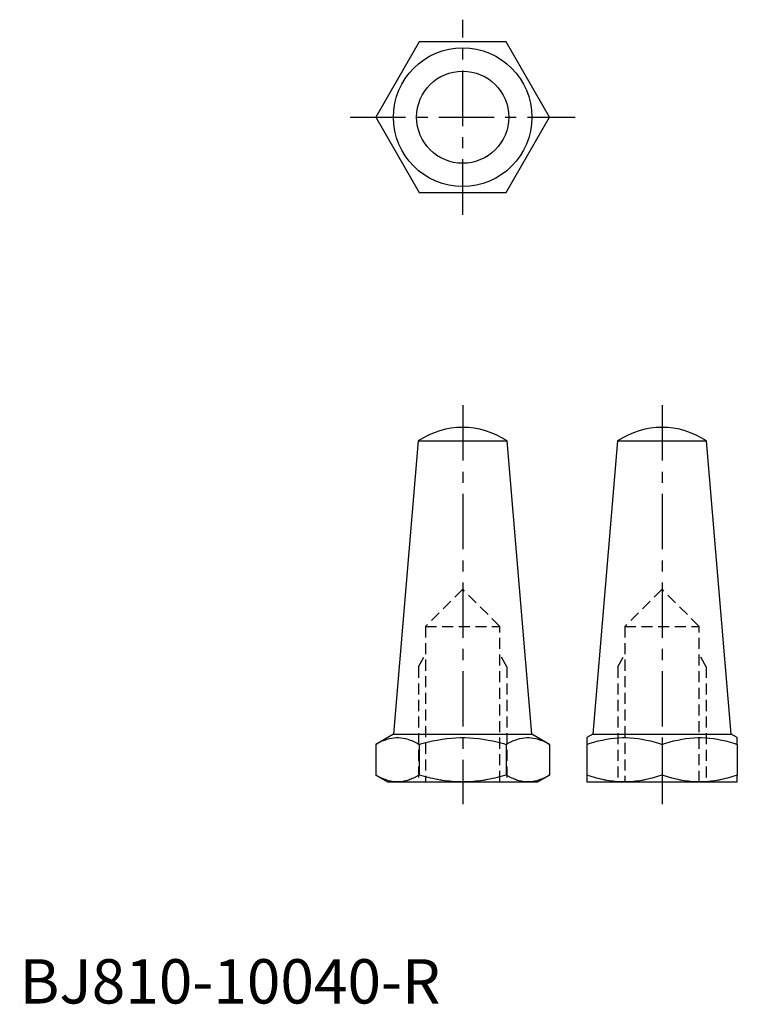
# Model space of a CAD drawing. Extents: x 0 to 81, y 0 to 111.
import ezdxf

# ---------------------------------------------------------------- set-up
doc = ezdxf.new("R2010")
doc.units = 0
doc.header["$LTSCALE"] = 5
doc.header["$MEASUREMENT"] = 0
doc.linetypes.add('CENTER', pattern=[2, 1.25, -0.25, 0.25, -0.25])
doc.linetypes.add('HIDDEN', pattern=[0.375, 0.25, -0.125])
doc.layers.get('0').update_dxf_attribs({"linetype": 'CONTINUOUS'})
doc.layers.add('ITTEN', color=1, linetype='CENTER')
doc.styles.add('Standard1', font='ARIAL.TTF')

# ---------------------------------------------------------------- blocks, each defined once
blk = doc.blocks.new('batu')
at = {"layer": 'ITTEN'}
for p, q in [((0.5, 0), (-0.5, 0)), ((0, 0.5), (0, -0.5))]:
    blk.add_line(p, q, dxfattribs=at)

msp = doc.modelspace()

# ---------------------------------------------------------------- linework, layer by layer
at = {"color": 1, "linetype": 'CENTER'}
for p, q in [((50, 89), (50, 111)), ((37.3, 100), (62.7, 100)), ((50, 67.5), (50, 22.5)), ((72.5, 67.5), (72.5, 22.5))]:
    msp.add_line(p, q, dxfattribs=at)
at = {"color": 7, "linetype": 'Continuous'}
for p, q in [((44.98, 63.47), (42.18, 30.39)), ((44.98, 63.47), (55.02, 63.47)), ((57.82, 30.39), (55.02, 63.47)), ((67.48, 63.47), (64.68, 30.39)), ((67.48, 63.47), (77.52, 63.47)), ((80.32, 30.39), (77.52, 63.47)), ((42.18, 30.39), (40.19, 29.24)), ((42.18, 30.39), (57.82, 30.39)), ((59.81, 29.24), (57.82, 30.39)), ((64.68, 30.39), (64, 30)), ((64.68, 30.39), (80.32, 30.39)), ((81, 30), (80.32, 30.39)), ((40.19, 29.24), (40.19, 25.76)), ((45.09, 29.24), (45.09, 25.76)), ((54.91, 29.24), (54.91, 25.76)), ((59.81, 29.24), (59.81, 25.76)), ((64, 29.24), (64, 25.76)), ((72.5, 29.24), (72.5, 25.76)), ((81, 29.24), (81, 25.76)), ((40.19, 25.76), (41.5, 25)), ((58.5, 25), (59.81, 25.76)), ((41.5, 25), (58.5, 25)), ((64, 25), (81, 25))]:
    msp.add_line(p, q, dxfattribs=at)
at = {"color": 2, "linetype": 'HIDDEN'}
for p, q in [((50, 46.74), (45.81, 42.55)), ((54.19, 42.55), (50, 46.74)), ((72.5, 46.74), (68.31, 42.55)), ((76.69, 42.55), (72.5, 46.74)), ((45.81, 42.55), (54.19, 42.55)), ((45.81, 42.55), (45.81, 25)), ((54.19, 25), (54.19, 42.55)), ((68.31, 42.55), (76.69, 42.55)), ((68.31, 42.55), (68.31, 25)), ((76.69, 25), (76.69, 42.55)), ((45, 38), (45.81, 39.41)), ((55, 38), (54.19, 39.41)), ((67.5, 38), (68.31, 39.41)), ((77.5, 38), (76.69, 39.41)), ((45, 38), (45, 25)), ((55, 38), (55, 25)), ((67.5, 38), (67.5, 25)), ((77.5, 38), (77.5, 25))]:
    msp.add_line(p, q, dxfattribs=at)
msp.add_lwpolyline([(45.09, 108.5), (40.19, 100), (45.09, 91.5), (54.91, 91.5), (59.81, 100), (54.91, 108.5)], close=True)
at = {"color": 7, "linetype": 'Continuous'}
for points in [[(40.19, 29.24), (40.34, 29.33), (40.64, 29.48), (40.93, 29.62), (41.07, 29.68), (41.21, 29.73), (41.48, 29.82), (41.74, 29.89), (42, 29.95), (42.26, 29.98), (42.51, 30), (42.64, 30), (42.77, 30), (43.02, 29.98), (43.27, 29.95), (43.53, 29.89), (43.8, 29.82), (44.07, 29.73), (44.21, 29.68), (44.35, 29.62), (44.64, 29.48), (44.94, 29.33), (45.09, 29.24)], [(45.09, 29.24), (45.4, 29.33), (46, 29.48), (46.58, 29.62), (46.86, 29.68), (47.14, 29.73), (47.68, 29.82), (48.21, 29.89), (48.73, 29.95), (49.24, 29.98), (49.75, 30), (50, 30), (50.25, 30), (50.76, 29.98), (51.27, 29.95), (51.79, 29.89), (52.32, 29.82), (52.86, 29.73), (53.14, 29.68), (53.42, 29.62), (54, 29.48), (54.6, 29.33), (54.91, 29.24)], [(54.91, 29.24), (55.06, 29.33), (55.36, 29.48), (55.65, 29.62), (55.79, 29.68), (55.93, 29.73), (56.2, 29.82), (56.47, 29.89), (56.73, 29.95), (56.98, 29.98), (57.23, 30), (57.36, 30), (57.49, 30), (57.74, 29.98), (58, 29.95), (58.26, 29.89), (58.52, 29.82), (58.79, 29.73), (58.93, 29.68), (59.07, 29.62), (59.36, 29.48), (59.66, 29.33), (59.81, 29.24)], [(64, 29.24), (64.27, 29.33), (64.79, 29.48), (65.29, 29.62), (65.53, 29.68), (65.77, 29.73), (66.24, 29.82), (66.7, 29.89), (67.15, 29.95), (67.59, 29.98), (68.03, 30), (68.25, 30), (68.47, 30), (68.91, 29.98), (69.35, 29.95), (69.8, 29.89), (70.26, 29.82), (70.73, 29.73), (70.97, 29.68), (71.21, 29.62), (71.71, 29.48), (72.23, 29.33), (72.5, 29.24)], [(64, 30), (64, 30), (64, 30), (64, 29.99), (64, 29.98), (64, 29.97), (64, 29.96), (64, 29.93), (64, 29.91), (64, 29.88), (64, 29.84), (64, 29.82), (64, 29.8), (64, 29.75), (64, 29.7), (64, 29.65), (64, 29.59), (64, 29.52), (64, 29.48), (64, 29.45), (64, 29.37), (64, 29.29), (64, 29.24)], [(72.5, 29.24), (72.77, 29.33), (73.29, 29.48), (73.79, 29.62), (74.03, 29.68), (74.27, 29.73), (74.74, 29.82), (75.2, 29.89), (75.65, 29.95), (76.09, 29.98), (76.53, 30), (76.75, 30), (76.97, 30), (77.41, 29.98), (77.85, 29.95), (78.3, 29.89), (78.76, 29.82), (79.23, 29.73), (79.47, 29.68), (79.71, 29.62), (80.21, 29.48), (80.73, 29.33), (81, 29.24)], [(81, 29.24), (81, 29.29), (81, 29.37), (81, 29.45), (81, 29.48), (81, 29.52), (81, 29.59), (81, 29.65), (81, 29.7), (81, 29.75), (81, 29.8), (81, 29.82), (81, 29.84), (81, 29.88), (81, 29.91), (81, 29.93), (81, 29.96), (81, 29.97), (81, 29.98), (81, 29.99), (81, 30), (81, 30), (81, 30)], [(42.64, 25), (42.57, 25), (42.44, 25.01), (42.3, 25.02), (42.24, 25.02), (42.17, 25.03), (42.04, 25.05), (41.91, 25.07), (41.77, 25.1), (41.64, 25.13), (41.51, 25.17), (41.44, 25.19), (41.37, 25.21), (41.24, 25.26), (41.1, 25.31), (40.97, 25.37), (40.83, 25.43), (40.69, 25.49), (40.62, 25.53), (40.55, 25.56), (40.4, 25.64), (40.26, 25.72), (40.19, 25.76)], [(45.09, 25.76), (45.02, 25.72), (44.87, 25.64), (44.73, 25.56), (44.66, 25.53), (44.59, 25.49), (44.45, 25.43), (44.31, 25.37), (44.18, 25.31), (44.04, 25.26), (43.91, 25.21), (43.84, 25.19), (43.77, 25.17), (43.64, 25.13), (43.5, 25.1), (43.37, 25.07), (43.24, 25.05), (43.11, 25.03), (43.04, 25.02), (42.97, 25.02), (42.84, 25.01), (42.71, 25), (42.64, 25)], [(50, 25), (49.87, 25), (49.6, 25.01), (49.33, 25.02), (49.2, 25.02), (49.06, 25.03), (48.8, 25.05), (48.53, 25.07), (48.27, 25.1), (48, 25.13), (47.74, 25.17), (47.6, 25.19), (47.47, 25.21), (47.2, 25.26), (46.93, 25.31), (46.65, 25.37), (46.38, 25.43), (46.1, 25.49), (45.96, 25.53), (45.82, 25.56), (45.53, 25.64), (45.24, 25.72), (45.09, 25.76)], [(54.91, 25.76), (54.76, 25.72), (54.47, 25.64), (54.18, 25.56), (54.04, 25.53), (53.9, 25.49), (53.62, 25.43), (53.35, 25.37), (53.07, 25.31), (52.8, 25.26), (52.53, 25.21), (52.4, 25.19), (52.26, 25.17), (52, 25.13), (51.73, 25.1), (51.47, 25.07), (51.2, 25.05), (50.94, 25.03), (50.8, 25.02), (50.67, 25.02), (50.4, 25.01), (50.13, 25), (50, 25)], [(57.36, 25), (57.29, 25), (57.16, 25.01), (57.03, 25.02), (56.96, 25.02), (56.89, 25.03), (56.76, 25.05), (56.63, 25.07), (56.5, 25.1), (56.36, 25.13), (56.23, 25.17), (56.16, 25.19), (56.09, 25.21), (55.96, 25.26), (55.82, 25.31), (55.69, 25.37), (55.55, 25.43), (55.41, 25.49), (55.34, 25.53), (55.27, 25.56), (55.13, 25.64), (54.98, 25.72), (54.91, 25.76)], [(59.81, 25.76), (59.74, 25.72), (59.6, 25.64), (59.45, 25.56), (59.38, 25.53), (59.31, 25.49), (59.17, 25.43), (59.03, 25.37), (58.9, 25.31), (58.76, 25.26), (58.63, 25.21), (58.56, 25.19), (58.49, 25.17), (58.36, 25.13), (58.23, 25.1), (58.09, 25.07), (57.96, 25.05), (57.83, 25.03), (57.76, 25.02), (57.7, 25.02), (57.56, 25.01), (57.43, 25), (57.36, 25)], [(64, 25.76), (64, 25.72), (64, 25.64), (64, 25.56), (64, 25.53), (64, 25.49), (64, 25.43), (64, 25.37), (64, 25.31), (64, 25.26), (64, 25.21), (64, 25.19), (64, 25.17), (64, 25.13), (64, 25.1), (64, 25.07), (64, 25.05), (64, 25.03), (64, 25.02), (64, 25.02), (64, 25.01), (64, 25), (64, 25)], [(68.25, 25), (68.13, 25), (67.9, 25.01), (67.67, 25.02), (67.55, 25.02), (67.44, 25.03), (67.21, 25.05), (66.98, 25.07), (66.75, 25.1), (66.52, 25.13), (66.29, 25.17), (66.17, 25.19), (66.06, 25.21), (65.82, 25.26), (65.59, 25.31), (65.35, 25.37), (65.11, 25.43), (64.87, 25.49), (64.75, 25.53), (64.63, 25.56), (64.38, 25.64), (64.13, 25.72), (64, 25.76)], [(72.5, 25.76), (72.37, 25.72), (72.12, 25.64), (71.87, 25.56), (71.75, 25.53), (71.63, 25.49), (71.39, 25.43), (71.15, 25.37), (70.91, 25.31), (70.68, 25.26), (70.44, 25.21), (70.33, 25.19), (70.21, 25.17), (69.98, 25.13), (69.75, 25.1), (69.52, 25.07), (69.29, 25.05), (69.06, 25.03), (68.95, 25.02), (68.83, 25.02), (68.6, 25.01), (68.37, 25), (68.25, 25)], [(76.75, 25), (76.63, 25), (76.4, 25.01), (76.17, 25.02), (76.05, 25.02), (75.94, 25.03), (75.71, 25.05), (75.48, 25.07), (75.25, 25.1), (75.02, 25.13), (74.79, 25.17), (74.67, 25.19), (74.56, 25.21), (74.32, 25.26), (74.09, 25.31), (73.85, 25.37), (73.61, 25.43), (73.37, 25.49), (73.25, 25.53), (73.13, 25.56), (72.88, 25.64), (72.63, 25.72), (72.5, 25.76)], [(81, 25.76), (80.87, 25.72), (80.62, 25.64), (80.37, 25.56), (80.25, 25.53), (80.13, 25.49), (79.89, 25.43), (79.65, 25.37), (79.41, 25.31), (79.18, 25.26), (78.94, 25.21), (78.83, 25.19), (78.71, 25.17), (78.48, 25.13), (78.25, 25.1), (78.02, 25.07), (77.79, 25.05), (77.56, 25.03), (77.45, 25.02), (77.33, 25.02), (77.1, 25.01), (76.87, 25), (76.75, 25)], [(81, 25), (81, 25), (81, 25.01), (81, 25.02), (81, 25.02), (81, 25.03), (81, 25.05), (81, 25.07), (81, 25.1), (81, 25.13), (81, 25.17), (81, 25.19), (81, 25.21), (81, 25.26), (81, 25.31), (81, 25.37), (81, 25.43), (81, 25.49), (81, 25.53), (81, 25.56), (81, 25.64), (81, 25.72), (81, 25.76)]]:
    msp.add_lwpolyline(points, dxfattribs=at)
for radius in [7.82, 5.2]:
    msp.add_circle((50, 100), radius, dxfattribs=at)
for centre in [(50, 56), (72.5, 56)]:
    msp.add_arc(centre, 9, 56.1248, 123.8752, dxfattribs=at)

# ---------------------------------------------------------------- block references
at = {"xscale": 0.001, "yscale": 0.001, "zscale": 0.001}
msp.add_blockref('batu', (0, 0), dxfattribs=at)

# ---------------------------------------------------------------- texts
at = {"color": 3, "style": 'Standard1'}
msp.add_text('BJ810-10040-R', height=5, dxfattribs=at).set_placement((0, 0))

doc.saveas('drawing.dxf')
